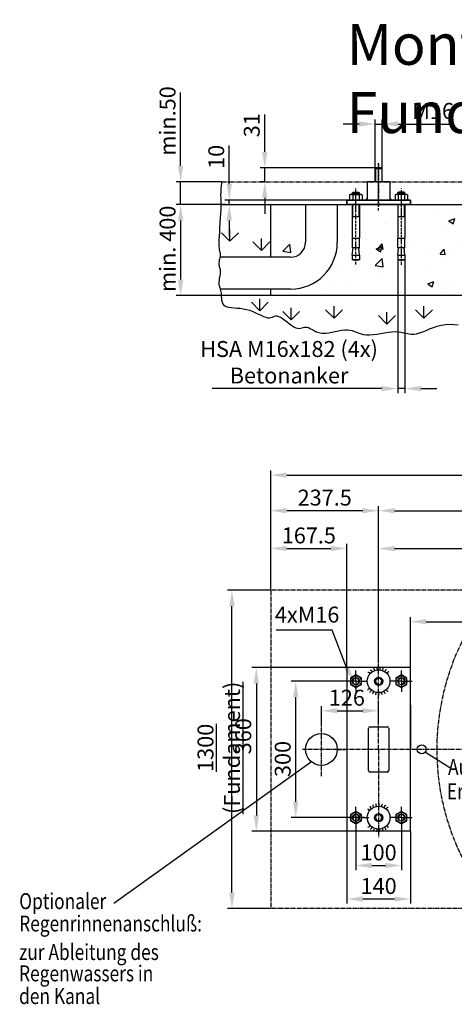
# Model space of a CAD drawing. Units: millimetres. Extents: x 591 to 3436, y 332 to 2498.
# Drawn here: x 591 to 1548, y 332 to 2498 of the extents above; entities that cross this region are included whole.
import ezdxf

# ---------------------------------------------------------------- set-up
doc = ezdxf.new("R2010")
doc.units = ezdxf.units.MM
for name, pattern in [('AUSGEZOGEN', [0]), ('gen4a', [16.25, 9.75, -1.5, 1, -1.5, 1, -1.5]), ('GEN7', [13.75, 9.75, -1.5, 1, -1.5]), ('GEN7A', [7.5, 5, -1.25, 0, -1.25])]:
    doc.linetypes.add(name, pattern=pattern)
for name, color, linetype in [('4', 3, 'Continuous'), ('4A', 3, 'gen4a'), ('6', 2, 'Continuous'), ('7', 4, 'GEN7'), ('7A', 4, 'GEN7A'), ('7AN', 4, 'GEN7A'), ('8', 1, 'Continuous'), ('AM_0', 7, 'Continuous'), ('AM_VIS', 7, 'Continuous'), ('Bemaßung', 3, 'Continuous'), ('KO5', 7, 'AUSGEZOGEN')]:
    doc.layers.add(name, color=color, linetype=linetype)
doc.layers.add('AM_5', color=3, linetype='Continuous', lineweight=25)
doc.styles.get("Standard").update_dxf_attribs({"font": 'arial.ttf', "width": 0.8})
doc.dimstyles.new('GEN-ISO', dxfattribs={"dimtxt": 3.5, "dimasz": 3.5, "dimexe": 1, "dimexo": 0, "dimtad": 1, "dimdsep": 46, "dimtxsty": 'Standard', "dimcen": 0, "dimclrt": 2, "dimadec": 0, "dimazin": 0, "dimtfac": 1, "dimtmove": 0, "dimatfit": 3, "dimfxl": 0, "dimarcsym": 0})
doc.dimstyles.new('GEN-ISO$0', dxfattribs={"dimtxt": 3.5, "dimasz": 3.5, "dimexe": 1, "dimexo": 0, "dimtad": 1, "dimdsep": 46, "dimtxsty": 'Standard', "dimcen": 0, "dimclrt": 2, "dimadec": 0, "dimazin": 0, "dimtfac": 1, "dimtmove": 0, "dimatfit": 3, "dimfxl": 0, "dimarcsym": 0})

# ---------------------------------------------------------------- blocks, each defined once
blk = doc.blocks.new('*D36')
at = {"layer": 'AM_5', "color": 0, "lineweight": -2}
for p, q in [((1373.3, 2169), (1373.3, 2278.3)), ((1389.3, 2169), (1389.3, 2278.3)), ((1338.3, 2268.3), (1303.3, 2268.3)), ((1373.3, 2268.3), (1389.3, 2268.3)), ((1424.3, 2268.3), (1543.2, 2268.3))]:
    blk.add_line(p, q, dxfattribs=at)
at = {"layer": 'AM_5', "color": 0}
for points in [[(1338.3, 2274.2), (1338.3, 2262.5), (1373.3, 2268.3)], [(1424.3, 2274.2), (1424.3, 2262.5), (1389.3, 2268.3)]]:
    blk.add_solid(points, dxfattribs=at)
at = {"layer": 'Defpoints', "color": 0}
for p in [(1389.3, 2268.3), (1373.3, 2169), (1389.3, 2169)]:
    blk.add_point(p, dxfattribs=at)
at = {"layer": 'AM_5', "color": 2, "insert": (1501.3, 2292.5), "char_height": 35, "attachment_point": 5}
blk.add_mtext('M16', dxfattribs=at)
blk = doc.blocks.new('*D37')
at = {"layer": 'AM_5', "color": 0, "lineweight": -2}
for p, q in [((945.2, 2176), (945.2, 2337.8)), ((1036.3, 2141), (935.2, 2141)), ((945.2, 2091), (945.2, 2141)), ((1043.8, 2091), (935.2, 2091)), ((945.2, 2056), (945.2, 2021))]:
    blk.add_line(p, q, dxfattribs=at)
at = {"layer": 'AM_5', "color": 0}
for points in [[(939.4, 2176), (951.1, 2176), (945.2, 2141)], [(939.4, 2056), (951.1, 2056), (945.2, 2091)]]:
    blk.add_solid(points, dxfattribs=at)
at = {"layer": 'Defpoints', "color": 0}
for p in [(945.2, 2141), (1036.3, 2141), (1043.8, 2091)]:
    blk.add_point(p, dxfattribs=at)
at = {"layer": 'AM_5', "color": 2, "insert": (921.1, 2275), "char_height": 35, "attachment_point": 5, "rotation": 90}
blk.add_mtext('min.50', dxfattribs=at)
blk = doc.blocks.new('*D38')
at = {"layer": 'AM_5', "color": 0, "lineweight": -2}
for p, q in [((1052.4, 2136), (1052.4, 2220.9)), ((1311.3, 2101), (1042.4, 2101)), ((1052.4, 2091), (1052.4, 2101)), ((1043.8, 2091), (1062.4, 2091)), ((1052.4, 2056), (1052.4, 2021))]:
    blk.add_line(p, q, dxfattribs=at)
at = {"layer": 'AM_5', "color": 0}
for points in [[(1046.5, 2136), (1058.2, 2136), (1052.4, 2101)], [(1046.5, 2056), (1058.2, 2056), (1052.4, 2091)]]:
    blk.add_solid(points, dxfattribs=at)
at = {"layer": 'Defpoints', "color": 0}
for p in [(1311.3, 2101), (1043.8, 2091), (1052.4, 2091)]:
    blk.add_point(p, dxfattribs=at)
at = {"layer": 'AM_5', "color": 2, "insert": (1028.3, 2196), "char_height": 35, "attachment_point": 5, "rotation": 90}
blk.add_mtext('10', dxfattribs=at)
blk = doc.blocks.new('*D32')
at = {"layer": 'AM_5', "color": 0, "lineweight": -2}
for p, q in [((1423.3, 1969.2), (1423.3, 1676.3)), ((1439.3, 1969.5), (1439.3, 1676.3)), ((1388.3, 1686.3), (1014.9, 1686.3)), ((1439.3, 1686.3), (1423.3, 1686.3)), ((1474.3, 1686.3), (1509.3, 1686.3))]:
    blk.add_line(p, q, dxfattribs=at)
at = {"layer": 'AM_5', "color": 0}
for points in [[(1388.3, 1692.2), (1388.3, 1680.5), (1423.3, 1686.3)], [(1474.3, 1692.2), (1474.3, 1680.5), (1439.3, 1686.3)]]:
    blk.add_solid(points, dxfattribs=at)
at = {"layer": 'Defpoints', "color": 0}
for p in [(1423.3, 1969.2), (1439.3, 1969.5), (1439.3, 1686.3)]:
    blk.add_point(p, dxfattribs=at)
at = {"layer": 'AM_5', "color": 2, "insert": (1184.1, 1739.8), "char_height": 35, "attachment_point": 5}
blk.add_mtext('HSA M16x182 (4x)\\PBetonanker', dxfattribs=at)
blk = doc.blocks.new('*D33')
at = {"layer": 'AM_5', "color": 0, "lineweight": -2}
for p, q in [((1043.8, 2091), (935.2, 2091)), ((945.2, 2056), (945.2, 1926)), ((1143.8, 1891), (935.2, 1891))]:
    blk.add_line(p, q, dxfattribs=at)
at = {"layer": 'AM_5', "color": 0}
for points in [[(939.4, 2056), (951.1, 2056), (945.2, 2091)], [(939.4, 1926), (951.1, 1926), (945.2, 1891)]]:
    blk.add_solid(points, dxfattribs=at)
at = {"layer": 'Defpoints', "color": 0}
for p in [(1043.8, 2091), (945.2, 1891), (1143.8, 1891)]:
    blk.add_point(p, dxfattribs=at)
at = {"layer": 'AM_5', "color": 2, "insert": (921.1, 1993.9), "char_height": 35, "attachment_point": 5, "rotation": 90}
blk.add_mtext('min. 400', dxfattribs=at)
blk = doc.blocks.new('*D34')
at = {"layer": 'AM_5', "color": 0, "lineweight": -2}
for p, q in [((1130.6, 2207), (1130.6, 2289.2)), ((1375.3, 2172), (1120.6, 2172)), ((1130.6, 2141), (1130.6, 2172)), ((1132, 2141), (1120.6, 2141)), ((1130.6, 2106), (1130.6, 2071))]:
    blk.add_line(p, q, dxfattribs=at)
at = {"layer": 'AM_5', "color": 0}
for points in [[(1124.7, 2207), (1136.4, 2207), (1130.6, 2172)], [(1124.7, 2106), (1136.4, 2106), (1130.6, 2141)]]:
    blk.add_solid(points, dxfattribs=at)
at = {"layer": 'Defpoints', "color": 0}
for p in [(1375.3, 2172), (1130.6, 2141), (1132, 2141)]:
    blk.add_point(p, dxfattribs=at)
at = {"layer": 'AM_5', "color": 2, "insert": (1106.4, 2265.6), "char_height": 35, "attachment_point": 5, "rotation": 90}
blk.add_mtext('31', dxfattribs=at)
blk = doc.blocks.new('jhgfc')
for p, q in [((3687.4, 2613), (3689.4, 2615)), ((3687.4, 2584), (3687.4, 2613)), ((3703.4, 2613), (3687.4, 2613)), ((3701.4, 2615), (3689.4, 2615)), ((3703.4, 2613), (3701.4, 2615)), ((3703.4, 2584), (3703.4, 2613)), ((3703.4, 2584), (3670.4, 2584)), ((3670.4, 2584), (3670.4, 2544)), ((3720.4, 2584), (3703.4, 2584)), ((3720.4, 2584), (3720.4, 2544)), ((3703.4, 2544), (3665.4, 2544))]:
    blk.add_line(p, q)
at = {"color": 1}
for points in [[(3670.4, 2544), (3665.4, 2544), (3670.4, 2550)], [(3720.4, 2544), (3726.4, 2544), (3720.4, 2550)]]:
    blk.add_solid(points, dxfattribs=at)
at = {"layer": '4'}
for p, q in [((3688.6, 2614.3), (3688.6, 2584)), ((3702.2, 2614.3), (3702.2, 2584))]:
    blk.add_line(p, q, dxfattribs=at)
at = {"layer": '7AN'}
for p, q in [((3695.4, 2521.3), (3695.4, 2627.2)), ((3645.4, 2521.3), (3645.4, 2556.1)), ((3745.4, 2521.3), (3745.4, 2558.1))]:
    blk.add_line(p, q, dxfattribs=at)
at = {"layer": 'AM_0'}
for p, q in [((3687.4, 2544), (3625.4, 2544)), ((3625.4, 2544), (3625.4, 2534)), ((3765.4, 2534), (3625.4, 2534)), ((3765.4, 2544), (3703.4, 2544)), ((3765.4, 2534), (3765.4, 2544))]:
    blk.add_line(p, q, dxfattribs=at)
blk = doc.blocks.new('*D52')
at = {"layer": 'AM_5', "color": 0, "lineweight": -2}
for p, q in [((1311.3, 1072.8), (1102, 1072.8)), ((1112, 1037.8), (1112, 747.8)), ((1311.3, 712.8), (1102, 712.8))]:
    blk.add_line(p, q, dxfattribs=at)
at = {"layer": 'AM_5', "color": 0}
for points in [[(1106.1, 1037.8), (1117.8, 1037.8), (1112, 1072.8)], [(1106.1, 747.8), (1117.8, 747.8), (1112, 712.8)]]:
    blk.add_solid(points, dxfattribs=at)
at = {"layer": 'Defpoints', "color": 0}
for p in [(1311.3, 1072.8), (1112, 712.8), (1311.3, 712.8)]:
    blk.add_point(p, dxfattribs=at)
at = {"layer": 'AM_5', "color": 2, "insert": (1087.8, 921.8), "char_height": 35, "attachment_point": 5, "rotation": 90}
blk.add_mtext('360', dxfattribs=at)
blk = doc.blocks.new('*D53')
at = {"layer": 'AM_5', "color": 0, "lineweight": -2}
for p, q in [((1307.5, 1042.8), (1188.7, 1042.8)), ((1198.7, 777.8), (1198.7, 1007.8)), ((1312.5, 742.8), (1188.7, 742.8))]:
    blk.add_line(p, q, dxfattribs=at)
at = {"layer": 'AM_5', "color": 0}
for points in [[(1192.9, 1007.8), (1204.5, 1007.8), (1198.7, 1042.8)], [(1192.9, 777.8), (1204.5, 777.8), (1198.7, 742.8)]]:
    blk.add_solid(points, dxfattribs=at)
at = {"layer": 'Defpoints', "color": 0}
for p in [(1198.7, 1042.8), (1307.5, 1042.8), (1312.5, 742.8)]:
    blk.add_point(p, dxfattribs=at)
at = {"layer": 'AM_5', "color": 2, "insert": (1174.6, 871.8), "char_height": 35, "attachment_point": 5, "rotation": 90}
blk.add_mtext('300', dxfattribs=at)
blk = doc.blocks.new('*U28', base_point=(231.1, 178.6))
at = {"color": 0, "linetype": 'ByBlock'}
for centre, start, end in [((193.3, 185.5), 170.2762, 276.3904), ((198.8, 189), 156.9429, 263.0571), ((205, 191.1), 143.6096, 249.7238), ((211.5, 191.7), 130.2762, 236.3904), ((217.9, 190.8), 116.9429, 223.0571), ((224, 188.4), 103.6096, 209.7238), ((229.4, 184.7), 90.2762, 196.3904), ((233.7, 179.9), 76.9429, 183.0571), ((190, 144.8), 263.6096, 9.7238), ((194.9, 140.5), 276.9429, 23.0571), ((200.7, 137.4), 290.2762, 36.3904), ((207, 135.8), 303.6096, 49.7238), ((213.5, 135.6), 316.9429, 63.0571), ((219.9, 137), 330.2762, 76.3904), ((225.8, 139.8), 343.6096, 89.7238), ((230.8, 143.9), 356.9429, 103.0571)]:
    blk.add_arc(centre, 3.75, start, end, dxfattribs=at)
blk = doc.blocks.new('*D54')
at = {"layer": 'AM_5', "color": 0, "lineweight": -2}
for p, q in [((1311.3, 712.8), (1311.3, 553.8)), ((1451.3, 712.8), (1451.3, 553.8)), ((1416.3, 563.8), (1346.3, 563.8))]:
    blk.add_line(p, q, dxfattribs=at)
at = {"layer": 'AM_5', "color": 0}
for points in [[(1346.3, 569.7), (1346.3, 558), (1311.3, 563.8)], [(1416.3, 569.7), (1416.3, 558), (1451.3, 563.8)]]:
    blk.add_solid(points, dxfattribs=at)
at = {"layer": 'Defpoints', "color": 0}
for p in [(1311.3, 712.8), (1451.3, 712.8), (1311.3, 563.8)]:
    blk.add_point(p, dxfattribs=at)
at = {"layer": 'AM_5', "color": 2, "insert": (1381.3, 587.9), "char_height": 35, "attachment_point": 5}
blk.add_mtext('140', dxfattribs=at)
blk = doc.blocks.new('*D55')
at = {"layer": 'AM_5', "color": 0, "lineweight": -2}
for p, q in [((1331.3, 718.9), (1331.3, 627.6)), ((1431.3, 724.2), (1431.3, 627.6)), ((1366.3, 637.6), (1396.3, 637.6))]:
    blk.add_line(p, q, dxfattribs=at)
at = {"layer": 'AM_5', "color": 0}
for points in [[(1366.3, 643.4), (1366.3, 631.7), (1331.3, 637.6)], [(1396.3, 643.4), (1396.3, 631.7), (1431.3, 637.6)]]:
    blk.add_solid(points, dxfattribs=at)
at = {"layer": 'Defpoints', "color": 0}
for p in [(1331.3, 718.9), (1431.3, 724.2), (1431.3, 637.6)]:
    blk.add_point(p, dxfattribs=at)
at = {"layer": 'AM_5', "color": 2, "insert": (1381.3, 661.7), "char_height": 35, "attachment_point": 5}
blk.add_mtext('100', dxfattribs=at)
blk = doc.blocks.new('*D47')
at = {"layer": 'AM_5', "color": 0, "lineweight": -2}
for p, q in [((1381.3, 1084.3), (1381.3, 1427.9)), ((1416.3, 1417.9), (2671.3, 1417.9)), ((2706.3, 1084.3), (2706.3, 1427.9))]:
    blk.add_line(p, q, dxfattribs=at)
at = {"layer": 'AM_5', "color": 0}
for points in [[(1416.3, 1423.8), (1416.3, 1412.1), (1381.3, 1417.9)], [(2671.3, 1423.8), (2671.3, 1412.1), (2706.3, 1417.9)]]:
    blk.add_solid(points, dxfattribs=at)
at = {"layer": 'Defpoints', "color": 0}
for p in [(2706.3, 1417.9), (1381.3, 1084.3), (2706.3, 1084.3)]:
    blk.add_point(p, dxfattribs=at)
at = {"layer": 'AM_5', "color": 2, "insert": (2043.8, 1442.1), "char_height": 35, "attachment_point": 5}
blk.add_mtext('1325', dxfattribs=at)
blk = doc.blocks.new('*D48')
at = {"layer": 'AM_5', "color": 0, "lineweight": -2}
for p, q in [((1451.3, 1072.8), (1451.3, 1183.8)), ((1486.3, 1173.8), (1938.8, 1173.8)), ((1973.8, 962.8), (1973.8, 1183.8))]:
    blk.add_line(p, q, dxfattribs=at)
at = {"layer": 'AM_5', "color": 0}
for points in [[(1486.3, 1179.6), (1486.3, 1168), (1451.3, 1173.8)], [(1938.8, 1179.6), (1938.8, 1168), (1973.8, 1173.8)]]:
    blk.add_solid(points, dxfattribs=at)
at = {"layer": 'Defpoints', "color": 0}
for p in [(1973.8, 1173.8), (1451.3, 1072.8), (1973.8, 962.8)]:
    blk.add_point(p, dxfattribs=at)
at = {"layer": 'AM_5', "color": 2, "insert": (1712.6, 1197.9), "char_height": 35, "attachment_point": 5}
blk.add_mtext('522.5', dxfattribs=at)
blk = doc.blocks.new('*D40')
at = {"layer": 'AM_5', "color": 0, "lineweight": -2}
for p, q in [((1143.8, 1242.8), (1048.3, 1242.8)), ((1058.3, 577.8), (1058.3, 1207.8)), ((1143.8, 542.8), (1048.3, 542.8))]:
    blk.add_line(p, q, dxfattribs=at)
at = {"layer": 'AM_5', "color": 0}
for points in [[(1052.5, 1207.8), (1064.2, 1207.8), (1058.3, 1242.8)], [(1052.5, 577.8), (1064.2, 577.8), (1058.3, 542.8)]]:
    blk.add_solid(points, dxfattribs=at)
at = {"layer": 'Defpoints', "color": 0}
for p in [(1058.3, 1242.8), (1143.8, 1242.8), (1143.8, 542.8)]:
    blk.add_point(p, dxfattribs=at)
at = {"layer": 'AM_5', "color": 2, "insert": (1029.2, 896.3), "char_height": 35, "attachment_point": 5, "rotation": 90}
blk.add_mtext('\\L1300 (Fundament)\\l', dxfattribs=at)
blk = doc.blocks.new('*D41')
at = {"layer": 'AM_5', "color": 0, "lineweight": -2}
for p, q in [((1143.8, 1242.8), (1143.8, 1506.1)), ((1178.8, 1496.1), (2908.8, 1496.1)), ((2943.8, 1242.8), (2943.8, 1506.1))]:
    blk.add_line(p, q, dxfattribs=at)
at = {"layer": 'AM_5', "color": 0}
for points in [[(1178.8, 1501.9), (1178.8, 1490.3), (1143.8, 1496.1)], [(2908.8, 1501.9), (2908.8, 1490.3), (2943.8, 1496.1)]]:
    blk.add_solid(points, dxfattribs=at)
at = {"layer": 'Defpoints', "color": 0}
for p in [(2943.8, 1496.1), (1143.8, 1242.8), (2943.8, 1242.8)]:
    blk.add_point(p, dxfattribs=at)
at = {"layer": 'AM_5', "color": 2, "insert": (2043.8, 1525.3), "char_height": 35, "attachment_point": 5}
blk.add_mtext('1800 (Fundament)', dxfattribs=at)
blk = doc.blocks.new('*D42')
at = {"layer": 'AM_5', "color": 0, "lineweight": -2}
for p, q in [((1381.3, 1084.3), (1381.3, 1344.4)), ((2043.8, 972.8), (2043.8, 1344.4)), ((1416.3, 1334.4), (2008.8, 1334.4))]:
    blk.add_line(p, q, dxfattribs=at)
at = {"layer": 'AM_5', "color": 0}
for points in [[(1416.3, 1340.2), (1416.3, 1328.6), (1381.3, 1334.4)], [(2008.8, 1340.2), (2008.8, 1328.6), (2043.8, 1334.4)]]:
    blk.add_solid(points, dxfattribs=at)
at = {"layer": 'Defpoints', "color": 0}
for p in [(2043.8, 1334.4), (1381.3, 1084.3), (2043.8, 972.8)]:
    blk.add_point(p, dxfattribs=at)
at = {"layer": 'AM_5', "color": 2, "insert": (1712.6, 1358.5), "char_height": 35, "attachment_point": 5}
blk.add_mtext('662.5', dxfattribs=at)
blk = doc.blocks.new('*D44')
at = {"layer": 'AM_5', "color": 0, "lineweight": -2}
for p, q in [((1143.8, 1242.8), (1143.8, 1344.8)), ((1311.3, 1072.8), (1311.3, 1344.8)), ((1178.8, 1334.8), (1276.3, 1334.8))]:
    blk.add_line(p, q, dxfattribs=at)
at = {"layer": 'AM_5', "color": 0}
for points in [[(1178.8, 1340.6), (1178.8, 1329), (1143.8, 1334.8)], [(1276.3, 1340.6), (1276.3, 1329), (1311.3, 1334.8)]]:
    blk.add_solid(points, dxfattribs=at)
at = {"layer": 'Defpoints', "color": 0}
for p in [(1311.3, 1334.8), (1143.8, 1242.8), (1311.3, 1072.8)]:
    blk.add_point(p, dxfattribs=at)
at = {"layer": 'AM_5', "color": 2, "insert": (1227.6, 1358.9), "char_height": 35, "attachment_point": 5}
blk.add_mtext('167.5', dxfattribs=at)
blk = doc.blocks.new('*D46')
at = {"layer": 'AM_5', "color": 0, "lineweight": -2}
for p, q in [((1143.8, 1242.8), (1143.8, 1427.9)), ((1346.3, 1417.9), (1178.8, 1417.9)), ((1381.3, 1101), (1381.3, 1427.9))]:
    blk.add_line(p, q, dxfattribs=at)
at = {"layer": 'AM_5', "color": 0}
for points in [[(1178.8, 1423.8), (1178.8, 1412.1), (1143.8, 1417.9)], [(1346.3, 1423.8), (1346.3, 1412.1), (1381.3, 1417.9)]]:
    blk.add_solid(points, dxfattribs=at)
at = {"layer": 'Defpoints', "color": 0}
for p in [(1143.8, 1417.9), (1143.8, 1242.8), (1381.3, 1101)]:
    blk.add_point(p, dxfattribs=at)
at = {"layer": 'AM_5', "color": 2, "insert": (1262.6, 1442.1), "char_height": 35, "attachment_point": 5}
blk.add_mtext('237.5', dxfattribs=at)
blk = doc.blocks.new('*D58')
at = {"layer": 'AM_5', "color": 0, "lineweight": -2}
for p, q in [((1255.3, 950.9), (1255.3, 987.9)), ((1290.3, 977.9), (1346.3, 977.9)), ((1381.3, 950.9), (1381.3, 987.9))]:
    blk.add_line(p, q, dxfattribs=at)
at = {"layer": 'AM_5', "color": 0}
for points in [[(1290.3, 983.7), (1290.3, 972.1), (1255.3, 977.9)], [(1346.3, 983.7), (1346.3, 972.1), (1381.3, 977.9)]]:
    blk.add_solid(points, dxfattribs=at)
at = {"layer": 'Defpoints', "color": 0}
for p in [(1381.3, 977.9), (1255.3, 950.9), (1381.3, 950.9)]:
    blk.add_point(p, dxfattribs=at)
at = {"layer": 'AM_5', "color": 2, "insert": (1311.3, 1002), "char_height": 35, "attachment_point": 5}
blk.add_mtext('126', dxfattribs=at)

msp = doc.modelspace()

# ---------------------------------------------------------------- hatches: boundary and pattern name
at = {"layer": '8'}
h = msp.add_hatch(dxfattribs=at)
h.set_pattern_fill('AR-CONC', color=256, scale=0.75)
h.paths.add_polyline_path([(1220.311, 2091.011), (1219.311, 2091.011), (1143.811, 2091.011), (1143.811, 1975.332), (1187.563, 1975.332, 0.41421356), (1220.311, 2008.08)], flags=17)
h.paths.add_polyline_path([(2707.642, 1974.342, -0.19891237), (2688.311, 2021.011), (2688.311, 2091.011), (2664.311, 2091.011), (2664.311, 2031.011), (2664.311, 2017.217), (2663.911, 1995.884), (2663.911, 2017.217), (2664.311, 2038.593), (2664.311, 2064.866), (2648.311, 2064.866), (2648.311, 2091.011), (2108.811, 2091.011), (2108.811, 2077.822), (2108.811, 2032.822), (2108.561, 2019.489), (2107.583, 2019.489), (2108.811, 2009.489), (2108.811, 2002.822), (2098.811, 2002.822), (2098.811, 2009.489), (2100.039, 2019.489), (2099.061, 2019.489), (2099.061, 2032.822), (2098.811, 2032.822), (2098.811, 2077.822), (2098.811, 2091.011), (2048.811, 2091.011), (2048.811, 2077.822), (2048.811, 2032.822), (2048.561, 2019.489), (2047.583, 2019.489), (2048.811, 2009.489), (2048.811, 2002.822), (2038.811, 2002.822), (2038.811, 2009.489), (2040.039, 2019.489), (2039.061, 2019.489), (2039.061, 2032.822), (2038.811, 2032.822), (2038.811, 2077.822), (2038.811, 2091.011), (1988.811, 2091.011), (1988.811, 2077.822), (1988.811, 2032.822), (1988.561, 2019.489), (1987.583, 2019.489), (1988.811, 2009.489), (1988.811, 2002.822), (1978.811, 2002.822), (1978.811, 2009.489), (1980.039, 2019.489), (1979.061, 2019.489), (1979.061, 2032.822), (1978.811, 2032.822), (1978.811, 2077.822), (1978.811, 2091.011), (1973.811, 2091.011), (1439.311, 2091.011), (1439.311, 2033.375), (1439.311, 2017.217), (1438.911, 1995.884), (1437.346, 1995.884), (1439.311, 1979.884), (1439.311, 1970.55), (1437.977, 1969.217), (1424.644, 1969.217), (1423.311, 1970.55), (1423.311, 1979.884), (1425.275, 1995.884), (1423.711, 1995.884), (1423.711, 2017.217), (1423.311, 2017.217), (1423.311, 2038.593), (1423.311, 2091.011), (1339.311, 2091.011), (1339.311, 2033.375), (1339.311, 2017.217), (1338.911, 1995.884), (1337.346, 1995.884), (1339.311, 1979.884), (1339.311, 1970.55), (1337.977, 1969.217), (1324.644, 1969.217), (1323.311, 1970.55), (1323.311, 1979.884), (1325.275, 1995.884), (1323.711, 1995.884), (1323.711, 2017.217), (1323.311, 2017.217), (1323.311, 2038.593), (1323.311, 2091.011), (1290.311, 2091.011), (1290.311, 2008.08, -0.41421356), (1187.563, 1905.332), (1143.811, 1905.332), (1143.811, 1891.011), (2728.843, 1891.011)])
h.paths.add_polyline_path([(2664.311, 1979.884), (2662.346, 1995.884), (2650.275, 1995.884), (2648.311, 1979.884)], flags=16)
h.paths.add_polyline_path([(2649.644, 1969.217), (2662.977, 1969.217), (2664.311, 1970.55), (2648.311, 1970.55)], flags=16)
h.paths.add_polyline_path([(2648.711, 1995.884), (2648.711, 2017.217), (2648.311, 2038.593), (2648.311, 2017.003)], flags=16)
h.paths.add_polyline_path([(2812.077, 1955.011), (2754.311, 1955.011, -0.19891237), (2707.642, 1974.342), (2728.843, 1891.011), (2943.811, 1891.011), (2943.811, 1905.332), (2900.059, 1905.332, -0.26282348)])
h.paths.add_polyline_path([(2797.311, 2091.011), (2764.311, 2091.011), (2764.311, 2031.011), (2764.311, 2017.217), (2763.911, 1995.884), (2762.346, 1995.884), (2762.944, 1991.011), (2798.738, 1991.011, -0.04174824), (2797.311, 2008.08)])
h.paths.add_polyline_path([(2748.311, 2091.011), (2724.311, 2091.011), (2724.311, 2021.011, 0.369904), (2749.72, 1991.364), (2750.275, 1995.884), (2748.711, 1995.884), (2748.711, 2017.217), (2748.311, 2017.217), (2748.311, 2038.593)])
h.paths.add_polyline_path([(2943.811, 2091.011), (2867.311, 2091.011), (2867.311, 2008.08, 0.1379341), (2872.111, 1991.011), (2943.811, 1991.011)])
h.paths.add_polyline_path([(2461.963, 2077.562), (2631.164, 2077.562), (2631.164, 2144.637), (2461.963, 2144.637)], flags=9)

# ---------------------------------------------------------------- linework, layer by layer
for p, q in [((1311.311, 2101.011), (1451.311, 2101.011)), ((1311.311, 2091.011), (1311.311, 2101.011)), ((1317.451, 2112.32), (1317.451, 2102.228)), ((1320.916, 2113.509), (1341.706, 2113.509)), ((1323.311, 2116.511), (1325.311, 2118.511)), ((1323.311, 2116.511), (1339.311, 2116.511)), ((1323.311, 2113.509), (1323.311, 2116.511)), ((1324.381, 2112.32), (1324.381, 2102.228)), ((1325.311, 2118.511), (1337.311, 2118.511)), ((1339.311, 2116.511), (1337.311, 2118.511)), ((1338.241, 2112.32), (1338.241, 2102.228)), ((1339.311, 2113.509), (1339.311, 2116.511)), ((1345.171, 2112.32), (1345.171, 2102.228)), ((1417.451, 2112.32), (1417.451, 2102.228)), ((1441.706, 2113.509), (1420.916, 2113.509)), ((1423.311, 2116.511), (1425.311, 2118.511)), ((1423.311, 2113.509), (1423.311, 2116.511)), ((1439.311, 2116.511), (1423.311, 2116.511)), ((1424.381, 2112.32), (1424.381, 2102.228)), ((1437.311, 2118.511), (1425.311, 2118.511)), ((1439.311, 2116.511), (1437.311, 2118.511)), ((1438.241, 2112.32), (1438.241, 2102.228)), ((1439.311, 2113.509), (1439.311, 2116.511)), ((1445.171, 2112.32), (1445.171, 2102.228)), ((1451.311, 2101.011), (1451.311, 2091.011)), ((1033.572, 2091.011), (3056.644, 2091.011)), ((1219.311, 2091.011), (1359.311, 2091.011)), ((1323.311, 2091.011), (1323.311, 2031.011)), ((1339.311, 2091.011), (1339.311, 2033.375)), ((1423.311, 2091.011), (1423.311, 2031.011)), ((1439.311, 2091.011), (1439.311, 2033.375)), ((1323.311, 2064.866), (1339.311, 2064.866)), ((1423.311, 2064.866), (1439.311, 2064.866)), ((1323.311, 2038.593), (1323.311, 2017.217)), ((1339.311, 2038.593), (1339.311, 2017.217)), ((1423.311, 2038.593), (1423.311, 2017.217)), ((1439.311, 2038.593), (1439.311, 2017.217)), ((1323.311, 2017.217), (1339.311, 2017.217)), ((1323.711, 1995.884), (1323.711, 2017.217)), ((1338.911, 1995.884), (1338.911, 2017.217)), ((1423.311, 2017.217), (1439.311, 2017.217)), ((1423.711, 1995.884), (1423.711, 2017.217)), ((1438.911, 1995.884), (1438.911, 2017.217)), ((1323.311, 1979.884), (1325.275, 1995.884)), ((1323.711, 1995.884), (1325.275, 1995.884)), ((1337.346, 1995.884), (1325.275, 1995.884)), ((1337.346, 1995.884), (1338.911, 1995.884)), ((1339.311, 1979.884), (1337.346, 1995.884)), ((1423.311, 1979.884), (1425.275, 1995.884)), ((1423.711, 1995.884), (1425.275, 1995.884)), ((1437.346, 1995.884), (1425.275, 1995.884)), ((1439.311, 1979.884), (1437.346, 1995.884)), ((1437.346, 1995.884), (1438.911, 1995.884)), ((1323.311, 1979.884), (1339.311, 1979.884)), ((1323.311, 1979.884), (1323.311, 1970.55)), ((1339.311, 1979.884), (1339.311, 1970.55)), ((1423.311, 1979.884), (1439.311, 1979.884)), ((1423.311, 1979.884), (1423.311, 1970.55)), ((1439.311, 1979.884), (1439.311, 1970.55)), ((1323.311, 1970.55), (1324.644, 1969.217)), ((1323.311, 1970.55), (1339.311, 1970.55)), ((1324.644, 1969.217), (1337.977, 1969.217)), ((1339.311, 1970.55), (1337.977, 1969.217)), ((1423.311, 1970.55), (1424.644, 1969.217)), ((1423.311, 1970.55), (1439.311, 1970.55)), ((1424.644, 1969.217), (1437.977, 1969.217)), ((1439.311, 1970.55), (1437.977, 1969.217)), ((1311.311, 1072.805), (1311.311, 712.805)), ((1451.311, 1072.805), (1311.311, 1072.805)), ((1451.311, 712.805), (1451.311, 1072.805)), ((1451.311, 989.805), (1451.311, 892.805)), ((1451.311, 712.805), (1311.311, 712.805))]:
    msp.add_line(p, q)
at = {"color": 7}
msp.add_line((1451.311, 997.805), (1451.311, 1037.805), dxfattribs=at)
msp.add_line((1451.311, 997.805), (1451.311, 1037.805), dxfattribs=at)
for points in [[(1319.311, 1035.876), (1331.311, 1028.948), (1343.311, 1035.876), (1343.311, 1049.733), (1331.311, 1056.661), (1319.311, 1049.733)], [(1419.311, 1035.876), (1431.311, 1028.948), (1443.311, 1035.876), (1443.311, 1049.733), (1431.311, 1056.661), (1419.311, 1049.733)], [(1319.31, 735.876), (1331.31, 728.948), (1343.31, 735.876), (1343.31, 749.733), (1331.31, 756.661), (1319.31, 749.733)], [(1419.311, 735.876), (1431.311, 728.948), (1443.311, 735.876), (1443.311, 749.733), (1431.311, 756.661), (1419.311, 749.733)]]:
    msp.add_lwpolyline(points, close=True)
for centre, radius in [((1381.311, 1042.805), 25), ((1331.311, 1042.805), 12), ((1331.311, 1042.805), 8), ((1381.311, 1042.805), 9), ((1381.311, 1042.805), 8), ((1431.311, 1042.804), 12), ((1431.311, 1042.804), 8), ((1476.311, 892.805), 10), ((1381.31, 742.805), 25), ((1331.31, 742.805), 12), ((1331.31, 742.805), 8), ((1381.31, 742.805), 9), ((1381.31, 742.805), 8), ((1431.311, 742.804), 12), ((1431.311, 742.804), 8)]:
    msp.add_circle(centre, radius)
for centre, radius, start, end in [((1320.916, 2107.866), 5.643, 90, 127.878879), ((1320.916, 2106.683), 5.643, 232.121121, 270), ((1320.916, 2107.866), 5.643, 52.121121, 90), ((1320.916, 2106.683), 5.643, 270, 307.878879), ((1331.311, 2092.719), 20.79, 70.528779, 109.471221), ((1331.311, 2121.829), 20.79, 250.528779, 289.471221), ((1341.706, 2107.866), 5.643, 90, 127.878879), ((1341.706, 2106.683), 5.643, 232.121121, 270), ((1341.706, 2107.866), 5.643, 52.121121, 90), ((1341.706, 2106.683), 5.643, 270, 307.878879), ((1420.916, 2107.866), 5.643, 90, 127.878879), ((1420.916, 2106.683), 5.643, 232.121121, 270), ((1420.916, 2107.866), 5.643, 52.121121, 90), ((1420.916, 2106.683), 5.643, 270, 307.878879), ((1431.311, 2092.719), 20.79, 70.528779, 109.471221), ((1431.311, 2121.829), 20.79, 250.528779, 289.471221), ((1441.706, 2107.866), 5.643, 90, 127.878879), ((1441.706, 2106.683), 5.643, 232.121121, 270), ((1441.706, 2107.866), 5.643, 52.121121, 90), ((1441.706, 2106.683), 5.643, 270, 307.878879)]:
    msp.add_arc(centre, radius, start, end)
at = {"layer": '4'}
for p, q in [((1324.538, 2117.738), (1324.538, 2113.509)), ((1338.084, 2117.738), (1338.084, 2113.509)), ((1424.538, 2117.738), (1424.538, 2113.509)), ((1438.084, 2117.738), (1438.084, 2113.509)), ((1324.538, 2064.866), (1324.538, 2091.011)), ((1338.084, 2064.866), (1338.084, 2091.011)), ((1424.538, 2064.866), (1424.538, 2091.011)), ((1438.084, 2064.866), (1438.084, 2091.011)), ((1484.459, 887.008), (1537.946, 853.415)), ((1233.652, 865.311), (798.327, 553.643))]:
    msp.add_line(p, q, dxfattribs=at)
at = {"layer": '4', "color": 4}
msp.add_lwpolyline([(1036.279, 2141.011), (1034.913, 2132.98), (1034.058, 2125.537), (1033.604, 2118.462), (1033.439, 2111.538), (1033.455, 2104.547), (1033.538, 2097.271), (1033.58, 2089.492), (1033.469, 2080.991), (1033.126, 2071.639), (1032.59, 2061.654), (1031.935, 2051.343), (1031.232, 2041.014), (1030.553, 2030.973), (1029.97, 2021.528), (1029.555, 2012.984), (1029.379, 2005.65), (1029.49, 1999.742), (1029.835, 1995.117), (1030.338, 1991.54), (1030.922, 1988.78), (1031.51, 1986.601), (1032.025, 1984.771), (1032.391, 1983.057), (1032.53, 1981.224), (1032.391, 1979.091), (1032.024, 1976.683), (1031.506, 1974.077), (1030.912, 1971.35), (1030.317, 1968.58), (1029.799, 1965.842), (1029.433, 1963.214), (1029.294, 1960.774), (1029.433, 1958.571), (1029.799, 1956.555), (1030.317, 1954.649), (1030.912, 1952.776), (1031.506, 1950.86), (1032.024, 1948.822), (1032.391, 1946.586), (1032.53, 1944.076), (1032.391, 1941.239), (1032.027, 1938.131), (1031.516, 1934.828), (1030.937, 1931.412), (1030.367, 1927.96), (1029.884, 1924.552), (1029.568, 1921.267), (1029.496, 1918.185), (1029.721, 1915.356), (1030.197, 1912.723), (1030.854, 1910.2), (1031.619, 1907.702), (1032.423, 1905.141), (1033.193, 1902.434), (1033.859, 1899.493), (1034.35, 1896.234), (1034.632, 1892.608), (1034.824, 1888.723), (1035.082, 1884.724), (1035.563, 1880.755), (1036.424, 1876.963), (1037.82, 1873.491), (1039.908, 1870.485), (1042.844, 1868.091), (1046.737, 1866.399), (1051.494, 1865.283), (1056.976, 1864.562), (1063.044, 1864.057), (1069.558, 1863.588), (1076.377, 1862.973), (1083.362, 1862.032), (1090.374, 1860.587), (1097.284, 1858.519), (1104.013, 1855.972), (1110.496, 1853.153), (1116.667, 1850.268), (1122.458, 1847.523), (1127.803, 1845.126), (1132.637, 1843.283), (1136.892, 1842.2), (1140.54, 1842.006), (1143.699, 1842.511), (1146.527, 1843.447), (1149.179, 1844.545), (1151.812, 1845.538), (1154.583, 1846.158), (1157.647, 1846.135), (1161.162, 1845.202), (1165.235, 1843.183), (1169.774, 1840.274), (1174.64, 1836.763), (1179.694, 1832.937), (1184.795, 1829.084), (1189.803, 1825.494), (1194.579, 1822.452), (1198.983, 1820.249), (1202.914, 1819.082), (1206.423, 1818.792), (1209.599, 1819.131), (1212.534, 1819.85), (1215.318, 1820.702), (1218.039, 1821.436), (1220.79, 1821.806), (1223.658, 1821.562), (1226.728, 1820.536), (1230.055, 1818.871), (1233.684, 1816.794), (1237.664, 1814.527), (1242.043, 1812.295), (1246.867, 1810.323), (1252.184, 1808.835), (1258.041, 1808.054), (1264.452, 1808.131), (1271.295, 1808.913), (1278.413, 1810.175), (1285.649, 1811.689), (1292.847, 1813.23), (1299.851, 1814.571), (1306.504, 1815.485), (1312.649, 1815.746), (1318.189, 1815.201), (1323.255, 1813.99), (1328.036, 1812.326), (1332.723, 1810.423), (1337.504, 1808.493), (1342.57, 1806.75), (1348.11, 1805.407), (1354.313, 1804.677), (1361.306, 1804.706), (1368.955, 1805.366), (1377.063, 1806.461), (1385.435, 1807.796), (1393.873, 1809.175), (1402.181, 1810.402), (1410.162, 1811.282), (1417.619, 1811.619), (1424.413, 1811.287), (1430.642, 1810.44), (1436.458, 1809.304), (1442.015, 1808.101), (1447.469, 1807.057), (1452.972, 1806.395), (1458.679, 1806.34), (1464.743, 1807.116), (1471.289, 1808.864), (1478.31, 1811.393), (1485.773, 1814.427), (1493.64, 1817.693), (1501.878, 1820.914), (1510.449, 1823.817), (1519.32, 1826.126), (1528.453, 1827.566), (1537.797, 1827.955), (1547.234, 1827.475), (1556.628, 1826.402)], dxfattribs=at)
at = {"layer": '4'}
for centre, start, end in [((1331.311, 1042.805), 280, 210), ((1381.311, 1042.805), 330, 260), ((1431.311, 1042.804), 280, 210), ((1331.31, 742.805), 280, 210), ((1381.31, 742.805), 330, 260), ((1431.311, 742.804), 280, 210)]:
    msp.add_arc(centre, 6.773, start, end, dxfattribs=at)
at = {"layer": '4A', "color": 4}
msp.add_line((1036.279, 2141.011), (3056.644, 2141.011), dxfattribs=at)
at = {"layer": '7'}
for p, q in [((1143.811, 1242.805), (1143.811, 542.805)), ((2943.811, 1242.805), (1143.811, 1242.805)), ((1381.311, 892.805), (1381.311, 1084.264)), ((1331.311, 1042.805), (1331.311, 1066.659)), ((1331.311, 1042.805), (1331.311, 1066.659)), ((1331.311, 1042.805), (1331.311, 1061.451)), ((1331.311, 1042.805), (1331.311, 1061.451)), ((1431.311, 1042.804), (1431.311, 1066.659)), ((1431.311, 1042.804), (1431.311, 1066.659)), ((1431.311, 1042.804), (1431.311, 1061.451)), ((1331.311, 1042.805), (1307.456, 1042.805)), ((1331.311, 1042.805), (1307.456, 1042.805)), ((1331.311, 1042.805), (1312.664, 1042.805)), ((1331.311, 1042.805), (1312.664, 1042.805)), ((1331.311, 1042.805), (1349.958, 1042.805)), ((1331.311, 1042.805), (1355.165, 1042.805)), ((1331.311, 1042.805), (1331.311, 1024.158)), ((1331.311, 1042.805), (1331.311, 1018.95)), ((1331.311, 1042.805), (1355.165, 1042.805)), ((1331.311, 1042.805), (1349.958, 1042.805)), ((1331.311, 1042.805), (1331.311, 1018.95)), ((1331.311, 1042.805), (1331.311, 1024.158)), ((1431.311, 1042.805), (1407.456, 1042.805)), ((1431.311, 1042.804), (1407.457, 1042.804)), ((1431.311, 1042.805), (1412.664, 1042.805)), ((1431.311, 1042.805), (1449.958, 1042.805)), ((1431.311, 1042.805), (1455.165, 1042.805)), ((1431.311, 1042.804), (1431.311, 1018.95)), ((1431.311, 1042.804), (1449.958, 1042.804)), ((1431.311, 1042.804), (1455.166, 1042.804)), ((1255.311, 833.673), (1255.311, 950.941)), ((1289.311, 892.805), (1213.378, 892.805)), ((1876.944, 892.805), (1279.987, 892.805)), ((1289.311, 892.805), (1307.958, 892.805)), ((1381.311, 892.805), (1381.31, 699.915)), ((1331.31, 742.805), (1331.31, 766.659)), ((1331.31, 742.805), (1331.31, 766.659)), ((1331.31, 742.805), (1331.31, 761.451)), ((1331.31, 742.805), (1331.31, 761.451)), ((1331.311, 730.805), (1331.311, 766.659)), ((1331.311, 754.805), (1331.311, 761.451)), ((1431.311, 742.805), (1431.311, 766.659)), ((1431.311, 742.804), (1431.311, 766.659)), ((1431.311, 742.804), (1431.311, 766.659)), ((1431.311, 742.805), (1431.311, 761.451)), ((1431.311, 742.804), (1431.311, 761.451)), ((1350.167, 742.805), (1307.456, 742.805)), ((1331.31, 742.805), (1307.456, 742.805)), ((1331.31, 742.805), (1307.456, 742.805)), ((1331.31, 742.805), (1312.663, 742.805)), ((1331.31, 742.805), (1312.663, 742.805)), ((1317.454, 742.805), (1312.664, 742.805)), ((1331.31, 742.805), (1349.957, 742.805)), ((1331.31, 742.805), (1355.165, 742.805)), ((1331.31, 742.805), (1331.31, 724.158)), ((1331.31, 742.805), (1331.31, 718.95)), ((1331.31, 742.805), (1331.31, 718.95)), ((1331.31, 742.805), (1331.31, 724.158)), ((1331.31, 742.805), (1355.165, 742.805)), ((1331.31, 742.805), (1349.957, 742.805)), ((1350.167, 742.805), (1360.165, 742.805)), ((1350.167, 742.805), (1354.958, 742.805)), ((1431.311, 742.805), (1407.456, 742.805)), ((1431.31, 742.805), (1407.456, 742.805)), ((1431.311, 742.804), (1407.456, 742.804)), ((1431.31, 742.805), (1412.663, 742.805)), ((1431.311, 742.805), (1412.664, 742.805)), ((1431.31, 742.805), (1449.957, 742.805)), ((1431.31, 742.805), (1455.165, 742.805)), ((1431.311, 742.805), (1431.311, 718.95)), ((1431.311, 742.805), (1431.311, 724.158)), ((1431.311, 742.805), (1449.958, 742.805)), ((1431.311, 742.805), (1455.165, 742.805)), ((1431.311, 742.804), (1431.311, 718.95)), ((1431.311, 742.804), (1449.958, 742.804)), ((1431.311, 742.804), (1455.165, 742.804)), ((1331.311, 730.805), (1331.311, 718.95)), ((1331.311, 730.805), (1331.311, 724.158)), ((2943.811, 542.805), (1143.811, 542.805))]:
    msp.add_line(p, q, dxfattribs=at)
msp.add_arc((2043.811, 892.805), 534.5, 152.344646, 206.278592, dxfattribs=at)
at = {"layer": '7A'}
for p, q in [((1381.311, 2180.463), (1381.311, 2086.954)), ((1331.311, 1959.347), (1331.311, 2127.424)), ((1431.311, 1958.4), (1431.311, 2126.394)), ((1331.311, 1042.805), (1331.311, 1061.451)), ((1331.311, 1042.805), (1331.311, 1061.451)), ((1331.311, 1042.805), (1312.664, 1042.805)), ((1331.311, 1042.805), (1312.664, 1042.805)), ((1331.311, 1042.805), (1349.958, 1042.805)), ((1331.311, 1042.805), (1331.311, 1024.158)), ((1331.311, 1042.805), (1349.958, 1042.805)), ((1331.311, 1042.805), (1331.311, 1024.158)), ((1431.311, 1042.805), (1412.664, 1042.805)), ((1431.311, 1042.805), (1449.958, 1042.805)), ((1431.311, 1042.804), (1449.958, 1042.804)), ((1431.311, 1042.804), (1431.311, 1024.157)), ((1331.31, 742.805), (1331.31, 761.451)), ((1331.31, 742.805), (1331.31, 761.451)), ((1331.311, 754.805), (1331.311, 761.451)), ((1431.311, 742.805), (1431.311, 761.451)), ((1331.31, 742.805), (1312.663, 742.805)), ((1331.31, 742.805), (1312.663, 742.805)), ((1317.454, 742.805), (1312.664, 742.805)), ((1331.31, 742.805), (1349.957, 742.805)), ((1331.31, 742.805), (1331.31, 724.158)), ((1331.31, 742.805), (1331.31, 724.158)), ((1331.31, 742.805), (1349.957, 742.805)), ((1350.167, 742.805), (1354.958, 742.805)), ((1431.31, 742.805), (1412.663, 742.805)), ((1431.311, 742.805), (1412.664, 742.805)), ((1431.31, 742.805), (1449.957, 742.805)), ((1431.311, 742.805), (1431.311, 724.158)), ((1431.311, 742.805), (1449.958, 742.805)), ((1431.311, 742.804), (1449.958, 742.804)), ((1431.311, 742.804), (1431.311, 724.157)), ((1331.311, 730.805), (1331.311, 724.158))]:
    msp.add_line(p, q, dxfattribs=at)
at = {"layer": '7AN'}
msp.add_line((1381.311, 2095.811), (1381.311, 2170.611), dxfattribs=at)
at = {"layer": '8'}
for p, q in [((1053.941, 2010.329), (1053.941, 2036.579)), ((1053.941, 2010.329), (1035.379, 2028.89)), ((1053.941, 2010.329), (1072.502, 2028.89)), ((1123.032, 1990.402), (1123.032, 2016.652)), ((1123.032, 1990.402), (1104.47, 2008.964)), ((1123.032, 1990.402), (1141.593, 2008.964)), ((1119.741, 1857.661), (1101.18, 1876.222)), ((1119.741, 1857.661), (1119.741, 1883.911)), ((1119.741, 1857.661), (1138.303, 1876.222)), ((1188.832, 1837.734), (1188.832, 1863.984)), ((1283.112, 1841.382), (1283.112, 1867.632)), ((1481.102, 1841.382), (1481.102, 1867.632)), ((1188.832, 1837.734), (1170.27, 1856.295)), ((1188.832, 1837.734), (1207.394, 1856.295)), ((1283.112, 1841.382), (1264.55, 1859.943)), ((1283.112, 1841.382), (1301.674, 1859.943)), ((1399.536, 1828.432), (1380.975, 1846.993)), ((1399.536, 1828.432), (1399.536, 1854.682)), ((1399.536, 1828.432), (1418.098, 1846.993)), ((1481.102, 1841.382), (1462.54, 1859.943)), ((1481.102, 1841.382), (1499.663, 1859.943))]:
    msp.add_line(p, q, dxfattribs=at)
at = {"layer": 'AM_0'}
for p, q in [((1220.311, 2091.011), (1220.311, 2008.08)), ((1290.311, 2091.011), (1290.311, 2008.08)), ((1187.563, 1975.332), (1031.755, 1975.332)), ((1187.563, 1905.332), (1032.363, 1905.332))]:
    msp.add_line(p, q, dxfattribs=at)
msp.add_circle((1255.311, 892.805), 35, dxfattribs=at)
for radius in [102.748, 32.748]:
    msp.add_arc((1187.563, 2008.08), radius, 270, 0, dxfattribs=at)
at = {"layer": 'AM_5'}
for p, q in [((1278.926, 1155.2), (1155.69, 1155.2)), ((1310.344, 1073.271), (1278.926, 1155.2))]:
    msp.add_line(p, q, dxfattribs=at)
msp.add_solid([(1315.457, 1076.079), (1305.231, 1070.463), (1327.193, 1042.593)], dxfattribs=at)
at = {"layer": 'AM_VIS'}
for p, q in [((1358.811, 846.805), (1358.811, 938.805)), ((1362.811, 942.805), (1399.811, 942.805)), ((1403.811, 938.805), (1403.811, 846.805)), ((1399.811, 842.805), (1362.811, 842.805))]:
    msp.add_line(p, q, dxfattribs=at)
for centre, start, end in [((1362.811, 938.805), 90, 180), ((1399.811, 938.805), 0, 90), ((1362.811, 846.805), 180, 270), ((1399.811, 846.805), 270, 0)]:
    msp.add_arc(centre, 4, start, end, dxfattribs=at)
at = {"layer": 'KO5'}
for p, q in [((1143.811, 1975.332), (1143.811, 2091.011)), ((1143.811, 1891.011), (1143.811, 1905.332)), ((2943.811, 1891.011), (1143.811, 1891.011))]:
    msp.add_line(p, q, dxfattribs=at)

# ---------------------------------------------------------------- block references
at = {"layer": '6', "color": 1, "linetype": 'Continuous', "xscale": -1}
msp.add_blockref('*U28', (1361.045, 1057.762), dxfattribs=at)
at = {"layer": '6', "color": 1, "linetype": 'Continuous', "rotation": 180}
msp.add_blockref('*U28', (1361.045, 727.847), dxfattribs=at)
at = {"layer": 'AM_0'}
msp.add_blockref('jhgfc', (-2314.09, -443.022), dxfattribs=at)

# ---------------------------------------------------------------- texts
at = {"layer": '6', "width": 0.8}
for s, p in [('Auslaß für', (1534.125, 836.783)), ('Erdungsdraht CrNi', (1531.603, 783.279)), ('%%UOptionaler', (589.822, 541.595)), ('%%URegenrinnenanschluß:', (589.822, 492.441)), ('zur Ableitung des', (589.523, 429.725)), ('Regenwassers in', (589.523, 382.772)), ('den Kanal', (589.523, 332.885))]:
    msp.add_text(s, height=35, dxfattribs=at).set_placement(p)
at = {"layer": 'AM_5', "color": 2, "insert": (1223.772, 1184.806), "char_height": 35, "attachment_point": 5}
msp.add_mtext('4xM16', dxfattribs=at)
at = {"layer": 'Bemaßung', "insert": (1310.743, 2488.384), "char_height": 90, "attachment_point": 1}
msp.add_mtext_dynamic_manual_height_columns('Montage auf Fundamentkonsolen', width=1564.48294, gutter_width=10, heights=[0], dxfattribs=at)

# ---------------------------------------------------------------- dimensions: what is measured, and where the dimension line sits
at = {"layer": 'AM_5'}
for base, p1, p2, angle, text, picture, middle in [((945.231, 2141.011), (1043.811, 2091.011), (1036.279, 2141.011), 90, 'min.50', '*D37', (945.231, 2275.025)), ((1130.573, 2141.011), (1375.311, 2172.011), (1132.041, 2141.011), 90, '31', '*D34', (1130.573, 2265.604)), ((1052.374, 2091.011), (1311.311, 2101.011), (1043.811, 2091.011), 90, '10', '*D38', (1052.374, 2195.95)), ((945.231, 1891.011), (1043.811, 2091.011), (1143.811, 1891.011), 90, 'min. 400', '*D33', (945.231, 1993.864)), ((1058.349, 1242.805), (1143.811, 542.805), (1143.811, 1242.805), 270, '\\L1300 (Fundament)\\l', '*D40', (1058.349, 896.285)), ((1198.688, 1042.805), (1312.456, 742.805), (1307.456, 1042.805), 90, '300', '*D53', (1198.688, 871.794))]:
    dim = msp.add_linear_dim(base=base, p1=p1, p2=p2, angle=angle, text=text, dimstyle='GEN-ISO', override={"dimscale": 10}, dxfattribs=at)
    dim.commit()
    dim.dimension.update_dxf_attribs({"geometry": picture, "text_midpoint": middle, "dimtype": 160})
for base, p1, p2, text, picture, middle in [((1389.311, 2268.332), (1373.311, 2169.011), (1389.311, 2169.011), 'M16', '*D36', (1501.258, 2268.332)), ((1439.311, 1686.346), (1423.311, 1969.151), (1439.311, 1969.499), 'HSA M16x182 (4x)\\PBetonanker', '*D32', (1184.113, 1686.346))]:
    dim = msp.add_linear_dim(base=base, p1=p1, p2=p2, text=text, dimstyle='GEN-ISO', override={"dimscale": 10}, dxfattribs=at)
    dim.commit()
    dim.dimension.update_dxf_attribs({"geometry": picture, "text_midpoint": middle, "dimtype": 160})
dim = msp.add_linear_dim(base=(2943.811, 1496.098), p1=(1143.811, 1242.805), p2=(2943.811, 1242.805), text='<> (Fundament)', dimstyle='GEN-ISO', override={"dimscale": 10, "dimdec": 0}, dxfattribs=at)
dim.commit()
dim.dimension.update_dxf_attribs({"geometry": '*D41', "text_midpoint": (2043.811, 1525.291)})
for base, p1, p2, override, picture, middle in [((1143.811, 1417.931), (1381.311, 1101.01), (1143.811, 1242.805), {"dimscale": 10, "dimdec": 1}, '*D46', (1262.561, 1442.063)), ((2706.311, 1417.931), (1381.311, 1084.264), (2706.311, 1084.264), {"dimscale": 10}, '*D47', (2043.811, 1442.063)), ((1311.311, 1334.801), (1143.811, 1242.805), (1311.311, 1072.805), {"dimscale": 10, "dimdec": 1}, '*D44', (1227.561, 1358.921)), ((1973.811, 1173.797), (1451.311, 1072.805), (1973.811, 962.805), {"dimscale": 10, "dimdec": 1}, '*D48', (1712.561, 1197.917))]:
    dim = msp.add_linear_dim(base=base, p1=p1, p2=p2, dimstyle='GEN-ISO', override=override, dxfattribs=at)
    dim.commit()
    dim.dimension.update_dxf_attribs({"geometry": picture, "text_midpoint": middle})
for base, p1, p2, dimstyle, override, picture, middle in [((2043.811, 1334.387), (1381.311, 1084.264), (2043.811, 972.805), 'GEN-ISO', {"dimscale": 10, "dimdec": 1}, '*D42', (1712.561, 1334.387)), ((1381.311, 977.91), (1255.311, 950.941), (1381.311, 950.941), 'GEN-ISO$0', {"dimscale": 10}, '*D58', (1311.311, 977.91))]:
    dim = msp.add_linear_dim(base=base, p1=p1, p2=p2, dimstyle=dimstyle, override=override, dxfattribs=at)
    dim.commit()
    dim.dimension.update_dxf_attribs({"geometry": picture, "text_midpoint": middle, "dimtype": 160})
for base, p1, p2, angle, picture, middle in [((1111.958, 712.805), (1311.311, 1072.805), (1311.311, 712.805), 90, '*D52', (1111.958, 921.791)), ((1431.311, 637.552), (1331.311, 718.95), (1431.311, 724.158), 180, '*D55', (1381.311, 637.552)), ((1311.311, 563.823), (1451.311, 712.805), (1311.311, 712.805), 180, '*D54', (1381.311, 563.823))]:
    dim = msp.add_linear_dim(base=base, p1=p1, p2=p2, angle=angle, dimstyle='GEN-ISO', override={"dimscale": 10}, dxfattribs=at)
    dim.commit()
    dim.dimension.update_dxf_attribs({"geometry": picture, "text_midpoint": middle, "dimtype": 160})

doc.saveas('drawing.dxf')
